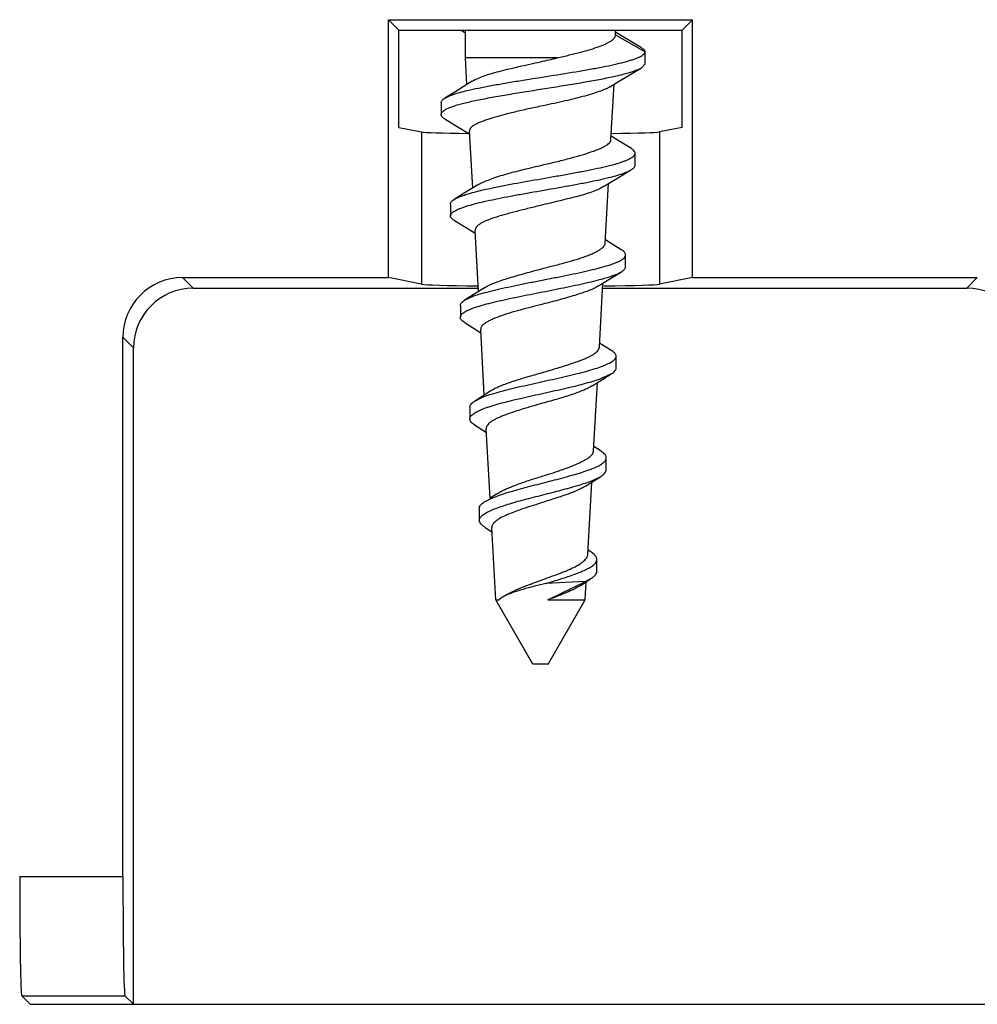
# Model space of a CAD drawing. Units: inches. Extents: x 0 to 34, y 0 to 22.
# Drawn here: x 8.5 to 8.8, y 5.1 to 5.4 of the extents above; entities that cross this region are included whole.
import ezdxf

# ---------------------------------------------------------------- set-up
doc = ezdxf.new("R2010")
doc.units = ezdxf.units.IN
doc.header["$LTSCALE"] = 1.87
doc.header["$MEASUREMENT"] = 0
doc.layers.add('ALL_ASM_MEM', color=7, linetype='CONTINUOUS')

msp = doc.modelspace()

# ---------------------------------------------------------------- linework, layer by layer
at = {"layer": 'ALL_ASM_MEM', "color": 7, "linetype": 'CONTINUOUS'}
for p, q in [((8.6061232373, 5.4450254302), (8.7065196699, 5.4450254302)), ((8.6095676729, 5.4415809946), (8.6061232373, 5.4450254302)), ((8.6061232373, 5.3599475102), (8.6061232373, 5.4450254302)), ((8.7065196699, 5.4450254302), (8.7030752343, 5.4415809946)), ((8.7065196699, 5.3599475102), (8.7065196699, 5.4450254302)), ((8.6095676729, 5.4415809946), (8.7030752343, 5.4415809946)), ((8.6095676729, 5.4095037122), (8.6095676729, 5.4415809946)), ((8.6301085365, 5.4415809946), (8.6311680798, 5.4409370492)), ((8.6311680798, 5.4409370492), (8.6315714536, 5.4406886615)), ((8.6315714536, 5.432427005), (8.6315714536, 5.441594595)), ((8.6810714536, 5.4400092951), (8.6810714536, 5.4415809946)), ((8.6819237257, 5.440392094), (8.6810714536, 5.4409163752)), ((8.7030752343, 5.4095037122), (8.7030752343, 5.4415809946)), ((8.6810714536, 5.4400092951), (8.6908212134, 5.4343802687)), ((8.6908214536, 5.43047388), (8.6908214536, 5.43438013)), ((8.6618636733, 5.432427005), (8.6315714536, 5.432427005)), ((8.6320630577, 5.4236261744), (8.6315714536, 5.432427005)), ((8.6896626204, 5.4291876731), (8.6908214536, 5.43047388)), ((8.6338054221, 5.4247100613), (8.6320630577, 5.4236261744)), ((8.6795665126, 5.4054851392), (8.6805854629, 5.4237266671)), ((8.6235297349, 5.4176586501), (8.6235297349, 5.4137524001)), ((8.6247396483, 5.4122913585), (8.6282952, 5.4101531307)), ((8.6095676729, 5.4095037122), (8.6171011899, 5.4080006829)), ((8.6282952, 5.4101531307), (8.6329745853, 5.4073077588)), ((8.6339691434, 5.3895029075), (8.632920033, 5.4082843685)), ((8.7030752343, 5.4095037122), (8.6955417173, 5.4080006829)), ((8.6830434031, 5.4045055451), (8.6796295275, 5.4066132494)), ((8.6862942964, 5.4025253307), (8.6830434031, 5.4045055451)), ((8.6875274104, 5.397108852), (8.6875274104, 5.401015102)), ((8.6771083145, 5.389946713), (8.6787554856, 5.3909659128)), ((8.6776556479, 5.3712763187), (8.6787554856, 5.3909659128)), ((8.6265857513, 5.3842340506), (8.6265857513, 5.3803278006)), ((8.6279309899, 5.3787489891), (8.6315805924, 5.3765402871)), ((8.6315805924, 5.3765402871), (8.6348040533, 5.3745561214)), ((8.6358742138, 5.3553978162), (8.6347505985, 5.3755130849)), ((8.6796262861, 5.3712098962), (8.6777190638, 5.3724116062)), ((8.682940762, 5.3691605743), (8.6796262861, 5.3712098962)), ((8.6843778172, 5.3635090528), (8.6843778172, 5.3674153028)), ((8.5382082193, 5.3599475102), (8.6061232373, 5.3599475102)), ((8.6171011899, 5.3577572735), (8.6061232373, 5.3599475102)), ((8.7065196699, 5.3599475102), (8.6955417173, 5.3577572735)), ((8.7065196699, 5.3599475102), (8.8004574899, 5.3599475102)), ((8.5417129764, 5.356442753), (8.6359440201, 5.356442753)), ((8.6757447569, 5.3370670256), (8.6769202164, 5.3581104221)), ((8.6769804363, 5.356442753), (8.7969527327, 5.356442753)), ((8.6312924302, 5.352536418), (8.6343336961, 5.3538883343)), ((8.6343336961, 5.3538883343), (8.6357241099, 5.3543477361)), ((8.629874479, 5.3507706234), (8.629874479, 5.3468643734)), ((8.6314322693, 5.3449761182), (8.6351120987, 5.3427058883)), ((8.518526178, 5.1624159064), (8.518526178, 5.3402654689)), ((8.6351120987, 5.3427058883), (8.6366367248, 5.3417471364)), ((8.6377834468, 5.3212182048), (8.6365760918, 5.3428326052)), ((8.5220309351, 5.1202222806), (8.5220309351, 5.3367607118)), ((8.6764258089, 5.3379075173), (8.6758134825, 5.3382973706)), ((8.6798158891, 5.3357928504), (8.6764258089, 5.3379075173)), ((8.681286185, 5.3301115984), (8.681286185, 5.3340178484)), ((8.6761880219, 5.3266291252), (8.6796877054, 5.3282103162)), ((8.6738309809, 5.3028060841), (8.6750906181, 5.3253564542)), ((8.6346619524, 5.3192336502), (8.6371443982, 5.3204548692)), ((8.6377834468, 5.3212182048), (8.6346634955, 5.3192343856)), ((8.6398811031, 5.3225778281), (8.6377834468, 5.3212182048)), ((8.633004022, 5.317180379), (8.633004022, 5.313274129)), ((8.6345780805, 5.3113295607), (8.6384713187, 5.3089037349)), ((8.6396868084, 5.2871437053), (8.6384045297, 5.3100994088)), ((8.6763713008, 5.3026372564), (8.6739098131, 5.3042173608)), ((8.6780156456, 5.2966252095), (8.6780156456, 5.3005314595)), ((8.6723941374, 5.291950044), (8.6762005656, 5.2943700154)), ((8.673465591, 5.293033022), (8.676200566, 5.2943700157)), ((8.6712215124, 5.2911879142), (8.6723941374, 5.291950044)), ((8.671740005, 5.2923898471), (8.673465591, 5.293033022)), ((8.6719203067, 5.2686006726), (8.6732551522, 5.292497442)), ((8.6417977703, 5.2885180521), (8.6396868084, 5.2871437053)), ((8.6378541594, 5.2859505058), (8.6395841738, 5.2868806323)), ((8.6395841738, 5.2868806323), (8.6405771342, 5.2873184185)), ((8.6361278421, 5.2838058757), (8.6361278421, 5.2798996257)), ((8.6380548305, 5.277547637), (8.6403038719, 5.2760968665)), ((8.6415565896, 5.2536703727), (8.6402332268, 5.2773615744)), ((8.6729549152, 5.2694446993), (8.6720029636, 5.27008042)), ((8.6740234304, 5.2686130961), (8.6729556648, 5.2694445493)), ((8.6748953986, 5.263051988), (8.6748953986, 5.266958238)), ((8.6711725133, 5.2596703902), (8.6580868213, 5.2590324169)), ((8.6587474539, 5.2536703727), (8.6711725133, 5.2596703902)), ((8.669384004, 5.2583164328), (8.6729801975, 5.2606555502)), ((8.6710863176, 5.2536703727), (8.6714198079, 5.2596406063)), ((8.6711725133, 5.2596703902), (8.6729804244, 5.2606538408)), ((8.6415565896, 5.2536703727), (8.6427224362, 5.2536703727)), ((8.6538214536, 5.232427005), (8.6415565896, 5.2536703727)), ((8.6435421128, 5.2543856932), (8.6427224362, 5.2536703727)), ((8.6587474539, 5.2536703727), (8.6710863176, 5.2536703727)), ((8.6588214536, 5.232427005), (8.6710863176, 5.2536703727)), ((8.6588191563, 5.232427005), (8.6538237509, 5.232427005)), ((8.4851382648, 5.1230518239), (8.487967808, 5.1202222806)), ((8.5220309351, 5.1202222806), (8.5192013919, 5.1230518239)), ((8.487967808, 5.1202222806), (8.8531718473, 5.1202222806))]:
    msp.add_line(p, q, dxfattribs=at)
at = {"layer": 'ALL_ASM_MEM', "color": 9, "linetype": 'CONTINUOUS'}
for p, q in [((8.6171011899, 5.4080006829), (8.6171011899, 5.3577572735)), ((8.6955417173, 5.4080006829), (8.6955417173, 5.3577572735)), ((8.5417129764, 5.356442753), (8.5382082193, 5.3599475102)), ((8.8004574899, 5.3599475102), (8.7969527327, 5.356442753)), ((8.5220309351, 5.3367607118), (8.518526178, 5.3402654689)), ((8.4844630509, 5.1624159064), (8.518526178, 5.1624159064)), ((8.4851382648, 5.1230518239), (8.5192013919, 5.1230518239))]:
    msp.add_line(p, q, dxfattribs=at)
at = {"layer": 'ALL_ASM_MEM', "color": 7, "linetype": 'CONTINUOUS'}
for points in [[(8.6896210207, 5.4357416752), (8.6863309485, 5.4377170016), (8.6819237257, 5.440392094)], [(8.6791699149, 5.4228628439), (8.6815504076, 5.4243155143), (8.6860897922, 5.4270536146), (8.689662623, 5.4291876091)], [(8.6320630577, 5.4236261744), (8.628049544, 5.4211546434), (8.6247912231, 5.4191737822)], [(8.6787554856, 5.3909659128), (8.6825750531, 5.3933129779), (8.6861742198, 5.3954939074)], [(8.6356679312, 5.3905569142), (8.6311791576, 5.3877718711), (8.6278650797, 5.3857510409)], [(8.6752578393, 5.3570813303), (8.6793713858, 5.3596278144), (8.6830239351, 5.3618513372)], [(8.6378052912, 5.3566196164), (8.6346020252, 5.3545928976), (8.6312924064, 5.3525366136)], [(8.6733244704, 5.3242400006), (8.675674322, 5.3257254372), (8.6796877053, 5.3282103162)]]:
    msp.add_lwpolyline(points, dxfattribs=at)
for centre, radius, start, end in [((8.4417331366, 6.3806923205), 0.9734806427, 282.7345303028, 283.0691755426), ((8.6513946466, 5.3242586685), 0.0660925889, 105.2311792052, 105.8699563643), ((8.6585052153, 5.4254776778), 0.0684300055, 285.6667450997, 286.4898379078), ((8.6610495849, 5.3684987361), 0.0445223156, 288.6760556171, 289.8780367964), ((8.6478332771, 5.2940639749), 0.0284733459, 111.1679722165, 112.0490043917), ((8.648932824, 5.2912440235), 0.0315000742, 110.8607512358, 111.1808172091), ((8.7145558965, 5.0208302786), 0.2448040342, 103.336551585, 103.7615606125)]:
    msp.add_arc(centre, radius, start, end, dxfattribs=at)
for centre, major_axis, ratio, start_param, end_param in [((8.6563214536, 5.4080605769), (0.0393700787, -0), 0.0174550649, -3.054326191, -2.2176169698), ((8.6563214536, 5.4080605769), (0.0393700787, 0), 0.0174550649, -0.9302989911, -0.0872664626), ((8.538214216, 5.3402594722), (0.0139236651, -0.0139236651), 0.9996954599, 2.3563467834, 3.9268385237), ((8.5417189731, 5.3367547151), (-0.0139236651, 0.0139236651), 0.9996954599, -0.7852458701, 0.7852458701), ((8.6563214536, 5.3578171676), (0.0393700787, -0), 0.0174550649, -3.054326191, -2.1179013593), ((8.6563214536, 5.3578171676), (0.0393700787, 0), 0.0174550649, -1.0124314243, -0.0872664626), ((8.796946736, 5.3367547151), (-0.0139236651, -0.0139236651), 0.9996954599, 2.3563467834, 3.9268385237), ((8.4851502582, 5.1624159064), (-0, 0.0393700787), 0.0174550649, -4.7123889804, -3.1590459461), ((8.5192133853, 5.1624159064), (-0, 0.0393700787), 0.0174550649, -4.7123889804, -3.1590459461)]:
    msp.add_ellipse(centre, major_axis=major_axis, ratio=ratio, start_param=start_param, end_param=end_param, dxfattribs=at)
for points, knots in [([(8.6618636733, 5.432427005), (8.6631819945, 5.4327441813), (8.6657359083, 5.4333585626), (8.6693988227, 5.4342770079), (8.6726979583, 5.4351824705), (8.6751646267, 5.4359700392), (8.6768769541, 5.4366216366), (8.6779581499, 5.4370920142), (8.6788875725, 5.4375663449), (8.679660301, 5.4380436208), (8.6802725993, 5.4385241351), (8.6807207784, 5.4390098712), (8.6810023924, 5.4395021986), (8.6810714536, 5.4398480224), (8.6810714536, 5.4400092951)], [0, 0, 0, 0, 0.1916403458, 0.3712535731, 0.5336953555, 0.6751155523, 0.7369896428, 0.7925662339, 0.8416813643, 0.8843464741, 0.9207449193, 0.9513679342, 0.9772066756, 1, 1, 1, 1]), ([(8.632156234, 5.4216733899), (8.6333792306, 5.4219643698), (8.6359959997, 5.4225295788), (8.640140397, 5.4233200816), (8.6446608965, 5.4241118782), (8.6511206118, 5.4251815306), (8.6593345603, 5.4264743697), (8.6674512532, 5.4277732393), (8.6736049486, 5.4288423812), (8.6777190882, 5.4296224636), (8.681372272, 5.430399221), (8.6840929658, 5.4310685314), (8.6859870355, 5.4316142271), (8.6871878947, 5.4320035651), (8.6882291408, 5.4323918971), (8.6891046214, 5.4327791202), (8.6898081469, 5.43316556), (8.6902736521, 5.4335052565), (8.6905441557, 5.4337833028), (8.6907267045, 5.4340316774), (8.6908084679, 5.4342432589), (8.6908214536, 5.43438013)], [0, 0, 0, 0, 0.062319204, 0.1326830538, 0.2091430168, 0.2898166414, 0.4572642717, 0.6213408516, 0.6972913557, 0.7668806397, 0.8289090901, 0.8824210106, 0.9057269254, 0.9266089021, 0.944985749, 0.9607961801, 0.9740195111, 0.9847240151, 0.9892080058, 0.9931845051, 1, 1, 1, 1]), ([(8.6896210631, 5.4357415173), (8.6898016621, 5.4356335691), (8.6901204366, 5.4354239146), (8.6905081797, 5.4350802052), (8.6907560596, 5.4347388455), (8.6908214536, 5.4344915804), (8.6908214536, 5.43438013)], [0, 0, 0, 0, 0.3354708392, 0.6067362497, 0.8222999982, 1, 1, 1, 1]), ([(8.633805549, 5.4247112606), (8.6343074566, 5.4250250888), (8.6354904907, 5.4256298327), (8.6375209351, 5.4264461419), (8.6399686998, 5.4272467201), (8.6427815535, 5.4280217473), (8.6458948138, 5.4287914631), (8.6504401339, 5.429843009), (8.6539444356, 5.4306199691), (8.6563214536, 5.4311574786)], [0, 0, 0, 0, 0.0755904563, 0.1691283361, 0.2792925287, 0.4042487839, 0.5416425364, 0.6887948586, 1, 1, 1, 1]), ([(8.6235297349, 5.4137524001), (8.6235297349, 5.4138335734), (8.6235532663, 5.4140021703), (8.623655636, 5.4142485729), (8.6238221313, 5.4144920422), (8.6241491059, 5.4148362915), (8.6247319304, 5.415255679), (8.6256284882, 5.4157299636), (8.6267652726, 5.4162057657), (8.6281395993, 5.4166829282), (8.6297492309, 5.4171612245), (8.6315904622, 5.4176404893), (8.6336537514, 5.4181182256), (8.6367854039, 5.418779114), (8.6410919051, 5.419589746), (8.6466183269, 5.4205372424), (8.6544920492, 5.4218128273), (8.6624446646, 5.4230557599), (8.670198748, 5.4243335467), (8.67549263, 5.4252784193), (8.6801785023, 5.4262206078), (8.6836359005, 5.4270356206), (8.6859967475, 5.4277068114), (8.6874435971, 5.4281821945), (8.6886501875, 5.4286563829), (8.6893578775, 5.4290061591), (8.689662623, 5.4291876091)], [0, 0, 0, 0, 0.0035506446, 0.0073431848, 0.0115737706, 0.0163811131, 0.0280462024, 0.0427629966, 0.0606918897, 0.081891792, 0.1063734913, 0.1341226471, 0.1651015521, 0.1990041666, 0.2741170463, 0.3567638043, 0.4442617098, 0.6230137556, 0.7088449843, 0.7880084799, 0.8582214731, 0.9178999039, 0.9433197913, 0.9655626347, 0.9844859874, 1, 1, 1, 1]), ([(8.6247912478, 5.4191737244), (8.6251873354, 5.4194134773), (8.6261366918, 5.4198716301), (8.6277908177, 5.4204844096), (8.6298388406, 5.4210996486), (8.6313418574, 5.4214796303), (8.632156234, 5.4216733899)], [0, 0, 0, 0, 0.1780611615, 0.4039021497, 0.6780617805, 1, 1, 1, 1]), ([(8.6791699435, 5.4228629255), (8.6789419845, 5.4227228827), (8.6784386453, 5.4224463113), (8.6772608708, 5.4218955565), (8.6754826493, 5.4212189434), (8.6730182212, 5.4204257347), (8.6690371277, 5.4192911177), (8.6634293311, 5.4179510131), (8.6587602083, 5.4169786292), (8.6563214536, 5.4164612374)], [0, 0, 0, 0, 0.0337310257, 0.0723194643, 0.1638565504, 0.2733426937, 0.3986810753, 0.6856812785, 1, 1, 1, 1]), ([(8.6235293049, 5.4176585479), (8.6235292461, 5.4177878562), (8.6235940228, 5.4180681991), (8.6238553733, 5.418455474), (8.6242646299, 5.4188327449), (8.6246013178, 5.4190587593), (8.6247912478, 5.4191737244)], [0, 0, 0, 0, 0.1893449296, 0.4079990453, 0.6749067565, 1, 1, 1, 1]), ([(8.6563214536, 5.4164612374), (8.6547838691, 5.4161350325), (8.6517681124, 5.415487665), (8.6474010674, 5.4144788432), (8.643386686, 5.4134488733), (8.6403390373, 5.4125632176), (8.6381892005, 5.4118622392), (8.6368225206, 5.4113679408), (8.6356439222, 5.41087692), (8.6346646352, 5.4103847672), (8.6338912517, 5.4098884869), (8.6333276973, 5.4093821881), (8.6330278266, 5.4089204194), (8.63292486, 5.4085519765), (8.632915138, 5.4083722747), (8.6329200211, 5.4082844803)], [0, 0, 0, 0, 0.185685456, 0.3643765535, 0.5294510169, 0.6752275471, 0.7392100708, 0.7965552281, 0.8468745726, 0.8899584965, 0.9258861424, 0.9551209972, 0.9789404023, 0.9896123747, 1, 1, 1, 1]), ([(8.6247396483, 5.4122913585), (8.6245551656, 5.412401918), (8.6242295499, 5.4126193102), (8.6238363455, 5.4129842499), (8.6235893239, 5.4133589778), (8.6235297349, 5.4136281218), (8.6235297349, 5.4137524001)], [0, 0, 0, 0, 0.3270604599, 0.5934374218, 0.8110124042, 1, 1, 1, 1]), ([(8.6563214536, 5.3969419965), (8.6578206518, 5.3972906213), (8.6607681043, 5.3979785938), (8.66504551, 5.3990406297), (8.6689941219, 5.4001221773), (8.672001517, 5.4010516388), (8.6741321795, 5.401786608), (8.6754953268, 5.4023050651), (8.6766783179, 5.4028182252), (8.6776703874, 5.4033304501), (8.6784651552, 5.4038439097), (8.679057886, 5.4043657145), (8.6794455408, 5.4049059254), (8.6795561126, 5.4053002939), (8.6795664819, 5.4054847331)], [0, 0, 0, 0, 0.1825284555, 0.3589207335, 0.5226116095, 0.6679692697, 0.7321045368, 0.7898637711, 0.8408778167, 0.8849437917, 0.9221300575, 0.9528279823, 0.9780934346, 1, 1, 1, 1]), ([(8.6875275997, 5.401015324), (8.6875276307, 5.4010786256), (8.6875145109, 5.4012080497), (8.6874075929, 5.4015548303), (8.6871214985, 5.4019143902), (8.6867018247, 5.402262729), (8.6864380611, 5.4024368587), (8.6862933313, 5.4025245561)], [0, 0, 0, 0, 0.0936844441, 0.1910258305, 0.5338619351, 0.7495506134, 1, 1, 1, 1]), ([(8.6340311795, 5.3880296675), (8.6351213412, 5.3883267227), (8.6374613159, 5.3889075956), (8.6426611667, 5.3900403212), (8.6498662912, 5.3913860446), (8.6573616307, 5.3926865109), (8.663475506, 5.3937618365), (8.6679061661, 5.3945641574), (8.6720918612, 5.3953635812), (8.6759279012, 5.3961582637), (8.6793117344, 5.3969496631), (8.6818000929, 5.3976340948), (8.683495858, 5.3981959233), (8.6845451017, 5.3985938396), (8.6854391464, 5.3989904888), (8.6861774712, 5.3993859476), (8.686760204, 5.3997809266), (8.6871877153, 5.4001784742), (8.6874599394, 5.4005857435), (8.6875275333, 5.4008796785), (8.6875275997, 5.401015324)], [0, 0, 0, 0, 0.0609044759, 0.1299235154, 0.2868341877, 0.4559326006, 0.5399849822, 0.6214416737, 0.6986365896, 0.7696765008, 0.8325857829, 0.8859344652, 0.9087094984, 0.9288548359, 0.9463984535, 0.9613953394, 0.9739462662, 0.9842475673, 0.9926884211, 1, 1, 1, 1]), ([(8.6356681183, 5.3905574018), (8.6361377136, 5.390853136), (8.6372403229, 5.3914228379), (8.6391236424, 5.3922027975), (8.6413739671, 5.3930020398), (8.6439441184, 5.3938156004), (8.6467858851, 5.3946216103), (8.6509343362, 5.3956943592), (8.6541440696, 5.3964356659), (8.6563214536, 5.3969419965)], [0, 0, 0, 0, 0.0767923889, 0.1712180878, 0.2819777206, 0.4071164919, 0.544203593, 0.6906651535, 1, 1, 1, 1]), ([(8.6787560732, 5.3929243118), (8.6795692341, 5.3931243039), (8.6810737168, 5.3935177491), (8.6831300032, 5.3941505189), (8.6848032263, 5.3947800299), (8.6857684293, 5.3952491077), (8.6861742198, 5.3954939074)], [0, 0, 0, 0, 0.319101187, 0.5924623168, 0.8194086942, 1, 1, 1, 1]), ([(8.6861742198, 5.3954939074), (8.686377773, 5.3956167042), (8.6867385777, 5.3958579118), (8.6871774183, 5.3962600948), (8.687457713, 5.3966725443), (8.6875274104, 5.3969712573), (8.6875274104, 5.397108852)], [0, 0, 0, 0, 0.3257968038, 0.5930353886, 0.8114292994, 1, 1, 1, 1]), ([(8.6265857513, 5.3803278006), (8.6265857513, 5.3804622921), (8.6266589142, 5.38075624), (8.626947691, 5.381156654), (8.6273932743, 5.3815473396), (8.6279940609, 5.3819357911), (8.6287460658, 5.3823246542), (8.6296448518, 5.3827142416), (8.6306847956, 5.3831046015), (8.6323286941, 5.3836511689), (8.6346969283, 5.3843208395), (8.6378843198, 5.3850963939), (8.6414851926, 5.3858746109), (8.6454396303, 5.3866521614), (8.6496642664, 5.387427136), (8.6555494152, 5.3884706677), (8.6614673668, 5.3894953368), (8.6672855901, 5.3905436641), (8.6713950319, 5.3913210536), (8.675199126, 5.3920964262), (8.6776162244, 5.3926439726), (8.6787560732, 5.3929243118)], [0, 0, 0, 0, 0.0074381036, 0.0161661437, 0.026930647, 0.0400528545, 0.0556414794, 0.0737044565, 0.0941991571, 0.1170556112, 0.1694970613, 0.2302505974, 0.2984576561, 0.373224562, 0.4531316564, 0.535998191, 0.7037818808, 0.7852947132, 0.8629570848, 0.9350815905, 1, 1, 1, 1]), ([(8.6771080949, 5.3899455339), (8.6766321608, 5.3896492832), (8.6755199413, 5.3890762516), (8.6736201475, 5.3882996166), (8.671345978, 5.3875349528), (8.6687446569, 5.3867908519), (8.6658756807, 5.3860472798), (8.6617054304, 5.3850266037), (8.6584952405, 5.384266122), (8.6563214536, 5.3837383751)], [0, 0, 0, 0, 0.0773058846, 0.1720363278, 0.2828591091, 0.4079664861, 0.5450743718, 0.691533087, 1, 1, 1, 1]), ([(8.626591049, 5.3842340736), (8.6265917391, 5.3843636626), (8.6266574421, 5.3846445601), (8.6269214132, 5.3850327526), (8.6273348445, 5.3854092481), (8.6276734341, 5.3856358041), (8.6278640023, 5.3857512551)], [0, 0, 0, 0, 0.1889716228, 0.4075379384, 0.6750917722, 1, 1, 1, 1]), ([(8.6278640023, 5.3857512551), (8.6281846506, 5.3859455119), (8.6289238536, 5.3863208574), (8.6301776002, 5.3868327625), (8.6316689844, 5.3873458003), (8.6327462981, 5.3876686161), (8.6333213055, 5.3878321271)], [0, 0, 0, 0, 0.1921210011, 0.4237839973, 0.6936510777, 1, 1, 1, 1]), ([(8.6563214536, 5.3837383751), (8.654906115, 5.3833947625), (8.6521303294, 5.3827121361), (8.648101516, 5.3817002185), (8.6443872736, 5.3807196841), (8.6415629713, 5.3798885087), (8.639581012, 5.3791931453), (8.6383230093, 5.378688101), (8.6372399503, 5.3781768814), (8.6363413524, 5.3776593057), (8.6356326209, 5.3771375712), (8.6351185972, 5.3766091925), (8.6348037003, 5.3760692031), (8.6347407692, 5.3756875456), (8.634750634, 5.3755126732)], [0, 0, 0, 0, 0.1842321556, 0.3615816456, 0.5254363638, 0.6701628149, 0.7338170719, 0.7910571974, 0.8415654757, 0.8851913128, 0.9220411833, 0.9525596526, 0.9778445487, 1, 1, 1, 1]), ([(8.6279309899, 5.3787489891), (8.627730912, 5.3788694678), (8.6273750758, 5.3791058384), (8.6269395864, 5.3794979797), (8.626657671, 5.3798996866), (8.6265857513, 5.3801930539), (8.6265857513, 5.3803278006)], [0, 0, 0, 0, 0.3253353415, 0.5934506643, 0.8122988561, 1, 1, 1, 1]), ([(8.6563214536, 5.362749431), (8.6576922708, 5.3631129745), (8.6603935756, 5.363809738), (8.6643236888, 5.3648376842), (8.6679570233, 5.365866135), (8.6707214603, 5.3667684538), (8.6726708196, 5.3675191034), (8.6739184416, 5.3680639174), (8.6750010257, 5.3686066226), (8.6759102604, 5.3691418867), (8.6766401663, 5.3696680252), (8.6771857677, 5.3701900301), (8.6775431682, 5.3707184673), (8.6776453335, 5.3710980216), (8.677655206, 5.3712753388)], [0, 0, 0, 0, 0.1809967409, 0.3560341702, 0.5184371653, 0.6628721417, 0.7269499063, 0.7849632554, 0.8365506879, 0.881413165, 0.9194866748, 0.9511495144, 0.9773350443, 1, 1, 1, 1]), ([(8.6843787267, 5.3674153179), (8.6843787465, 5.3675642986), (8.6843042963, 5.3678867978), (8.6840058692, 5.3683326064), (8.6835397466, 5.3687670653), (8.6831565452, 5.3690278454), (8.6829406585, 5.3691604604)], [0, 0, 0, 0, 0.1903249681, 0.4096061203, 0.6763225773, 1, 1, 1, 1]), ([(8.6357241099, 5.3543477361), (8.6366899552, 5.3546489602), (8.6387693975, 5.3552321168), (8.6420860369, 5.3560484055), (8.645740539, 5.3568656868), (8.6496522896, 5.3576836856), (8.6537372825, 5.3584995713), (8.6578999853, 5.3593116513), (8.6620369596, 5.3601224538), (8.6660462814, 5.360930548), (8.6698383553, 5.3617362136), (8.6733355804, 5.3625376981), (8.6764676385, 5.3633347209), (8.678811221, 5.3640204113), (8.6804430271, 5.3645803028), (8.6814712285, 5.3649797556), (8.6823507867, 5.3653782505), (8.6830755604, 5.3657767111), (8.6836444032, 5.3661748325), (8.6840586993, 5.3665755247), (8.6843174118, 5.3669867803), (8.6843787087, 5.3672795679), (8.6843787267, 5.3674153179)], [0, 0, 0, 0, 0.0595539388, 0.1270763421, 0.2010412308, 0.2799718848, 0.3623126052, 0.4462457817, 0.5296227642, 0.6104625231, 0.6869922873, 0.757814681, 0.8216433371, 0.8772138362, 0.9014866856, 0.9231746086, 0.9421215264, 0.958287225, 0.9717942923, 0.9828824291, 0.9920092637, 1, 1, 1, 1]), ([(8.6378054753, 5.3566187702), (8.6382533573, 5.3569047623), (8.639286156, 5.3574518814), (8.6410329089, 5.3581909227), (8.6430842755, 5.3589299775), (8.6462954034, 5.359964308), (8.6507371378, 5.3612420882), (8.6544092585, 5.362242313), (8.6563214536, 5.362749431)], [0, 0, 0, 0, 0.0815418665, 0.1788193627, 0.2909043942, 0.4159946877, 0.6964378101, 1, 1, 1, 1]), ([(8.6830239352, 5.3618513373), (8.6831326148, 5.3619171918), (8.6833364627, 5.3620483346), (8.6836527492, 5.362283816), (8.6839470869, 5.3625524979), (8.6841928449, 5.3628659553), (8.684343352, 5.3631845628), (8.6843778172, 5.3634042778), (8.6843778172, 5.3635090528)], [0, 0, 0, 0, 0.171070167, 0.3260369591, 0.5304858206, 0.7057679752, 0.8589504867, 1, 1, 1, 1]), ([(8.629874479, 5.3468643734), (8.629874479, 5.3469990187), (8.629928692, 5.3472859704), (8.630160126, 5.3476944051), (8.6305334283, 5.3480938264), (8.6310488617, 5.3484894122), (8.6317093395, 5.3488841306), (8.6325166219, 5.3492777712), (8.633467185, 5.3496709873), (8.6349894074, 5.3502233063), (8.6371949221, 5.350897618), (8.6401603273, 5.3516787578), (8.6434874891, 5.3524627809), (8.6471037815, 5.3532489803), (8.6509366379, 5.354036268), (8.6549126469, 5.3548247733), (8.6589462501, 5.3556089617), (8.6629425849, 5.3563953109), (8.6668085074, 5.357182976), (8.6704645436, 5.3579692584), (8.6738377741, 5.358753714), (8.675976479, 5.35930719), (8.6769841667, 5.35958994)], [0, 0, 0, 0, 0.0081721072, 0.0173062725, 0.0281386364, 0.0411446388, 0.0566217366, 0.074764307, 0.0956091937, 0.1190288251, 0.1730240415, 0.2355098113, 0.3051284627, 0.3804740974, 0.4601163473, 0.5426117152, 0.6264910327, 0.7095138998, 0.7898137115, 0.8659458112, 0.9364777925, 1, 1, 1, 1]), ([(8.6779287495, 5.3598621921), (8.6784598095, 5.3600196203), (8.6794586653, 5.3603303892), (8.6808464841, 5.360821259), (8.6820226031, 5.3613104414), (8.6827197605, 5.3616670222), (8.6830239352, 5.3618513373)], [0, 0, 0, 0, 0.3031522937, 0.5724224476, 0.8053463038, 1, 1, 1, 1]), ([(8.6752578733, 5.3570811112), (8.6748122762, 5.3568000707), (8.6737744752, 5.3562648381), (8.6720107157, 5.3555417537), (8.6699234, 5.3548072981), (8.6666320973, 5.353766251), (8.6620691231, 5.3524735166), (8.6582900086, 5.3514757142), (8.6563214536, 5.3509734515)], [0, 0, 0, 0, 0.0792527601, 0.1751041461, 0.2866680771, 0.4120158516, 0.6943717169, 1, 1, 1, 1]), ([(8.6298746601, 5.3507706357), (8.6298746249, 5.350920788), (8.6299431828, 5.351244528), (8.630230761, 5.3516983807), (8.6306917794, 5.3521402364), (8.6310751684, 5.3524030672), (8.6312924302, 5.352536418)], [0, 0, 0, 0, 0.1913250427, 0.4097346144, 0.675177044, 1, 1, 1, 1]), ([(8.6563214536, 5.3509734515), (8.65502295, 5.3506421476), (8.6524718416, 5.3500001833), (8.648773467, 5.3490285491), (8.6453737973, 5.3480396215), (8.6427998375, 5.3471670867), (8.6409945435, 5.346444979), (8.6398466669, 5.3459248283), (8.638857504, 5.3454082127), (8.6380346612, 5.3448989451), (8.6373837546, 5.3443963965), (8.6369093957, 5.3438928798), (8.6366197974, 5.3433734872), (8.6365666948, 5.3430070915), (8.6365761993, 5.3428369558)], [0, 0, 0, 0, 0.1830762783, 0.3593839466, 0.5223626568, 0.6666977789, 0.7304426533, 0.7879206968, 0.8387908625, 0.8827967465, 0.9199639967, 0.950847358, 0.9767208981, 1, 1, 1, 1]), ([(8.6314322693, 5.3449761182), (8.6311976819, 5.3451198019), (8.6307817469, 5.3454022236), (8.6302764539, 5.3458727907), (8.6299542462, 5.3463552654), (8.629874479, 5.3467036029), (8.629874479, 5.3468643734)], [0, 0, 0, 0, 0.3245896496, 0.5914389086, 0.8103027021, 1, 1, 1, 1]), ([(8.6563214536, 5.3284690507), (8.6575692002, 5.3288309425), (8.6600218202, 5.3295544148), (8.66358766, 5.3306356372), (8.6668916231, 5.3316883689), (8.6694132261, 5.3325737164), (8.6711939075, 5.3332949164), (8.6723346441, 5.3338155495), (8.6733251129, 5.3343390155), (8.6741567667, 5.334868484), (8.6748224314, 5.3354056114), (8.675318998, 5.3359489149), (8.6756418315, 5.3365004877), (8.675734478, 5.3368886102), (8.675744756, 5.3370723)], [0, 0, 0, 0, 0.1788469472, 0.3520143719, 0.512939891, 0.656201604, 0.7197695198, 0.7773565821, 0.8287502452, 0.8738757797, 0.9128735991, 0.9461795545, 0.9746732197, 1, 1, 1, 1]), ([(8.6377157116, 5.3206792247), (8.6385350912, 5.3209914942), (8.6403323702, 5.3215977916), (8.6432463585, 5.3224323252), (8.6465134724, 5.3232637344), (8.6512956002, 5.3243934961), (8.6562446112, 5.3254841872), (8.661231293, 5.3265860303), (8.6648742881, 5.3274098996), (8.6683156678, 5.3282310179), (8.6714657539, 5.329048366), (8.6742533277, 5.3298620111), (8.676316084, 5.330563872), (8.67774125, 5.331134044), (8.6786425896, 5.3315411616), (8.6794213757, 5.3319473765), (8.6800734471, 5.3323530226), (8.6805950259, 5.3327585459), (8.6809816611, 5.3331667118), (8.6812278968, 5.3335836241), (8.6812855469, 5.3338797411), (8.6812840986, 5.3340177447)], [0, 0, 0, 0, 0.0569813056, 0.1231687665, 0.1969391534, 0.2760326042, 0.4424719621, 0.5262483813, 0.6078991032, 0.6851795107, 0.7561488372, 0.8193559019, 0.8738505241, 0.8976533025, 0.919080113, 0.9380939898, 0.9546919059, 0.9689211644, 0.9809173866, 0.9910316414, 1, 1, 1, 1]), ([(8.6812840986, 5.3340177447), (8.6812825049, 5.3341696035), (8.6812047768, 5.3344975231), (8.6808999814, 5.3349513302), (8.6804249424, 5.3353925147), (8.6800355857, 5.3356578949), (8.6798167993, 5.3357931115)], [0, 0, 0, 0, 0.190618388, 0.4102013799, 0.6771735734, 1, 1, 1, 1]), ([(8.6796877054, 5.3282103162), (8.6799248938, 5.3283556884), (8.6803473314, 5.3286410045), (8.6808646745, 5.3291132284), (8.6812003473, 5.3295967496), (8.681286185, 5.329949385), (8.681286185, 5.3301115984)], [0, 0, 0, 0, 0.3237644302, 0.5916763804, 0.8112141812, 1, 1, 1, 1]), ([(8.6398808125, 5.3225790685), (8.6403003206, 5.3228552044), (8.6412454202, 5.3233973322), (8.642829099, 5.3241428634), (8.6446655328, 5.3248760853), (8.646720299, 5.3255995151), (8.648957109, 5.3263141578), (8.652175007, 5.327279349), (8.6546493974, 5.3279840937), (8.6563214536, 5.3284690507)], [0, 0, 0, 0, 0.0860256304, 0.1862625701, 0.2996203785, 0.4245729004, 0.5593243779, 0.7017968437, 1, 1, 1, 1]), ([(8.633004022, 5.313274129), (8.633004022, 5.3134118558), (8.6330546721, 5.3137024308), (8.6332684404, 5.3141195245), (8.6336098827, 5.314529093), (8.6340751372, 5.314935134), (8.6346625156, 5.3153402501), (8.6356681318, 5.3159148506), (8.6372338141, 5.3166145764), (8.6394657435, 5.3174166386), (8.6421215137, 5.3182150521), (8.6451410309, 5.3190155894), (8.6484460134, 5.3198199588), (8.6519526891, 5.3206256533), (8.6555789364, 5.3214322061), (8.6592425264, 5.3222389865), (8.6628612059, 5.3230454567), (8.6663503016, 5.323850624), (8.6696197623, 5.324651138), (8.6725868849, 5.3254565255), (8.6744428262, 5.3260286972), (8.6753063924, 5.3263207794)], [0, 0, 0, 0, 0.0091959661, 0.0192977171, 0.0309638558, 0.0445941043, 0.0604110356, 0.0785319274, 0.121859552, 0.1746873082, 0.236816349, 0.3069592031, 0.3832471124, 0.463919585, 0.5471960245, 0.6312862921, 0.7143975693, 0.7947402776, 0.8703721417, 0.9391311909, 1, 1, 1, 1]), ([(8.6733245307, 5.3242391787), (8.6729036131, 5.3239702182), (8.6719441429, 5.3234426634), (8.6703310918, 5.3227068417), (8.6684450638, 5.3219616567), (8.6663213892, 5.3212148148), (8.6639993102, 5.3204751229), (8.6606488743, 5.3194853103), (8.6580658072, 5.3187836413), (8.6563214536, 5.3182965731)], [0, 0, 0, 0, 0.0829743535, 0.1815189166, 0.2943835696, 0.419707658, 0.5553990893, 0.6991597116, 1, 1, 1, 1]), ([(8.6330096155, 5.3171838241), (8.6330099649, 5.3173591321), (8.6330952301, 5.3177369491), (8.6334379756, 5.3182610299), (8.6339736894, 5.3187709077), (8.6344140984, 5.3190776967), (8.6346619524, 5.3192336502)], [0, 0, 0, 0, 0.1924593964, 0.4124843558, 0.6785146317, 1, 1, 1, 1]), ([(8.6563214536, 5.3182965731), (8.6551404554, 5.3179668081), (8.6528242787, 5.3173093587), (8.6494724803, 5.3162959157), (8.6463906438, 5.315276948), (8.6440522953, 5.3144093765), (8.6424081748, 5.3137106029), (8.6413606232, 5.3132135225), (8.6404573509, 5.3127175572), (8.639707363, 5.3122171375), (8.6391178756, 5.3117079168), (8.638692075, 5.3111874935), (8.6384385023, 5.3106496883), (8.6383949366, 5.3102768122), (8.6384047355, 5.3101006765)], [0, 0, 0, 0, 0.1810015634, 0.3554007127, 0.5168528387, 0.6600970163, 0.7234011909, 0.7805084149, 0.8311904415, 0.8753916465, 0.9133630865, 0.9457883254, 0.9739595417, 1, 1, 1, 1]), ([(8.6345780798, 5.3113295611), (8.6343380014, 5.3114776224), (8.6339127385, 5.3117668546), (8.6334001371, 5.3122525556), (8.6330801144, 5.3127521524), (8.633004022, 5.313108916), (8.633004022, 5.313274129)], [0, 0, 0, 0, 0.3253156213, 0.5913473957, 0.8094529015, 1, 1, 1, 1]), ([(8.6563214536, 5.2942705864), (8.6574470335, 5.2946224639), (8.6596642645, 5.2953111418), (8.6628825043, 5.2963642247), (8.6658550006, 5.2974345072), (8.6681158284, 5.2983579496), (8.6697143905, 5.2991012001), (8.6707426433, 5.2996296235), (8.6716370158, 5.3001518611), (8.6723894878, 5.3006701465), (8.6729936719, 5.3011881166), (8.6734455908, 5.3017107469), (8.6737383608, 5.3022458608), (8.6738204588, 5.3026212098), (8.6738303975, 5.302801008)], [0, 0, 0, 0, 0.1769394699, 0.3483461339, 0.5080054069, 0.6508724154, 0.7145694541, 0.7724574986, 0.8242688969, 0.8698608536, 0.9093690842, 0.9433746494, 0.9729823035, 1, 1, 1, 1]), ([(8.6780155133, 5.3005314408), (8.6780158643, 5.3007102353), (8.6779373524, 5.3010945937), (8.6776046668, 5.3016358016), (8.6770696404, 5.3021631179), (8.676623568, 5.3024771785), (8.6763710356, 5.3026365392)], [0, 0, 0, 0, 0.1932266709, 0.4124632169, 0.6772861288, 1, 1, 1, 1]), ([(8.6405771342, 5.2873184185), (8.6413048095, 5.2876228732), (8.6428813669, 5.2882175089), (8.6454190471, 5.2890500964), (8.6482394384, 5.2898819872), (8.6523640655, 5.2910079269), (8.6566336299, 5.292088626), (8.6609258077, 5.2931804717), (8.6640502568, 5.2939964109), (8.6670112149, 5.2948095732), (8.6697378478, 5.295617293), (8.6721565053, 5.2964198357), (8.674199525, 5.2972215314), (8.6756307122, 5.2979196161), (8.6765408414, 5.2984921318), (8.6770682905, 5.2988947498), (8.6774830557, 5.2992976632), (8.6777849899, 5.2997030899), (8.6779716252, 5.3001137423), (8.678015248, 5.3003962824), (8.6780155133, 5.3005314408)], [0, 0, 0, 0, 0.0586563415, 0.1252180792, 0.1985708494, 0.2772928322, 0.4431415182, 0.5260625049, 0.6066324284, 0.6832690243, 0.7543855941, 0.8180822599, 0.8726991267, 0.9175121945, 0.9362148662, 0.9525729766, 0.9667685066, 0.9790831749, 0.989949388, 1, 1, 1, 1]), ([(8.676200566, 5.2943700157), (8.6764743478, 5.2945418338), (8.6769600195, 5.294879906), (8.6775489156, 5.2954424962), (8.6779235091, 5.2960190739), (8.6780156455, 5.296433396), (8.6780156456, 5.2966252091)], [0, 0, 0, 0, 0.3226580439, 0.5889040662, 0.8085265765, 1, 1, 1, 1]), ([(8.6361278421, 5.2798996263), (8.6361278422, 5.2800311361), (8.6361696903, 5.2803067239), (8.6363560882, 5.2807062555), (8.6366576809, 5.2810983085), (8.6370674355, 5.2814871732), (8.637581532, 5.2818750631), (8.6384478297, 5.2824212199), (8.6397755898, 5.2830876699), (8.6416363355, 5.2838547513), (8.6438074285, 5.2846246607), (8.6462519072, 5.2853967049), (8.6489322815, 5.2861705656), (8.651799515, 5.2869402428), (8.6558065865, 5.287974383), (8.6607999802, 5.289233113), (8.6656664706, 5.2905145919), (8.6692795377, 5.2915729526), (8.6709503316, 5.2921139372), (8.671740005, 5.2923898471)], [0, 0, 0, 0, 0.0102852334, 0.0214336672, 0.0341276784, 0.0487513098, 0.0654912905, 0.0844172063, 0.1287763704, 0.1814542753, 0.2417599816, 0.3088753038, 0.3819178923, 0.4599330152, 0.5410498363, 0.7055718098, 0.8626868023, 0.9345793233, 1, 1, 1, 1]), ([(8.6417978805, 5.2885186514), (8.6421830458, 5.288775231), (8.6430438093, 5.2892789205), (8.6444701878, 5.2899893154), (8.646101926, 5.2907101046), (8.6485968934, 5.2917085918), (8.652018588, 5.2929156999), (8.6548542378, 5.2938119072), (8.6563214536, 5.2942705864)], [0, 0, 0, 0, 0.0886609087, 0.1907511801, 0.3051679526, 0.4302969427, 0.7055042065, 1, 1, 1, 1]), ([(8.6712211832, 5.2911908339), (8.6708261958, 5.2909337533), (8.6699442625, 5.2904303241), (8.668476986, 5.2897367778), (8.666793151, 5.2890520226), (8.6642172321, 5.2881102396), (8.6607010803, 5.2869577482), (8.6578114727, 5.286035774), (8.6563214536, 5.2855552788)], [0, 0, 0, 0, 0.0885594606, 0.1904870345, 0.3047924242, 0.4300117194, 0.7058086752, 1, 1, 1, 1]), ([(8.6361259109, 5.2838042206), (8.6361259498, 5.2838945243), (8.636145086, 5.2840793401), (8.636265102, 5.2844583603), (8.636578863, 5.2849328182), (8.6371398625, 5.2854640868), (8.6375979045, 5.2857867774), (8.6378541594, 5.2859505058)], [0, 0, 0, 0, 0.0946760198, 0.1932024264, 0.4143188119, 0.6811814308, 1, 1, 1, 1]), ([(8.6563214536, 5.2855552788), (8.6552626242, 5.2852138318), (8.6531833896, 5.2845424896), (8.6501647212, 5.2835475986), (8.6473819331, 5.2825697138), (8.644945642, 5.2815903494), (8.6431958163, 5.2807186222), (8.6420594743, 5.2799902147), (8.6413910043, 5.2794708368), (8.6408653569, 5.2789493326), (8.6404867383, 5.2784247123), (8.6402622519, 5.2778934863), (8.6402241559, 5.2775302329), (8.6402336855, 5.2773581782)], [0, 0, 0, 0, 0.1787102691, 0.3509744766, 0.5105626524, 0.6524285351, 0.772612466, 0.8238443923, 0.8690268579, 0.9083513706, 0.942409969, 0.9723195947, 1, 1, 1, 1]), ([(8.6380548309, 5.2775476368), (8.6377697639, 5.2777280394), (8.637260935, 5.2780823754), (8.6366374299, 5.2786666588), (8.6362317526, 5.2792645096), (8.636127842, 5.279699116), (8.6361278421, 5.2798996263)], [0, 0, 0, 0, 0.3210259075, 0.5884827669, 0.809195014, 1, 1, 1, 1]), ([(8.6563214536, 5.260048253), (8.6573177165, 5.2604146744), (8.6592847518, 5.2611253628), (8.6621514047, 5.2621717904), (8.6648101926, 5.2632045723), (8.6671518243, 5.2642469932), (8.6688462213, 5.2651625405), (8.669961905, 5.2659177004), (8.6706312401, 5.2664551267), (8.6711695917, 5.2669895334), (8.6715723595, 5.2675221904), (8.6718342643, 5.2680561283), (8.671910452, 5.2684243712), (8.6719203303, 5.2686010588)], [0, 0, 0, 0, 0.1739899808, 0.3428069779, 0.5002002306, 0.6414019118, 0.762753523, 0.8152196763, 0.8620335684, 0.9032544788, 0.9392578891, 0.9709942729, 1, 1, 1, 1]), ([(8.6748910748, 5.2669605461), (8.6748914325, 5.2671000555), (8.6748515675, 5.2673892873), (8.6746775631, 5.2678111328), (8.6743968023, 5.2682266566), (8.6741572565, 5.268484161), (8.6740234304, 5.2686130961)], [0, 0, 0, 0, 0.2185279823, 0.4509760527, 0.7089126171, 1, 1, 1, 1]), ([(8.6580868213, 5.2590324169), (8.6597510033, 5.2595314371), (8.662193394, 5.2602669505), (8.6653394995, 5.2612917244), (8.6674769897, 5.2620400456), (8.6694091784, 5.2627844875), (8.6711041153, 5.2635248608), (8.672528296, 5.2642585639), (8.6733559981, 5.2647947041), (8.673705047, 5.2650721304)], [0, 0, 0, 0, 0.3100811456, 0.4552079643, 0.590507514, 0.7142251593, 0.8246973209, 0.9204231282, 1, 1, 1, 1]), ([(8.673705047, 5.2650721304), (8.6738889932, 5.265218332), (8.6742161228, 5.2655077178), (8.6746006737, 5.2659844373), (8.6748361102, 5.2664681615), (8.6748906682, 5.2668019452), (8.6748910748, 5.2669605461)], [0, 0, 0, 0, 0.3062339764, 0.5671222363, 0.7932969452, 1, 1, 1, 1]), ([(8.6729801974, 5.2606555501), (8.6732680714, 5.260839406), (8.6737808903, 5.2611998494), (8.674407664, 5.2617934227), (8.6748021876, 5.2624086381), (8.6748953987, 5.2628484073), (8.6748953986, 5.263051988)], [0, 0, 0, 0, 0.3216433269, 0.5888241279, 0.8082994161, 1, 1, 1, 1]), ([(8.6563214536, 5.2586069907), (8.6549839247, 5.2582792871), (8.652429671, 5.2576365571), (8.6493546349, 5.2567721501), (8.6471519703, 5.2560488346), (8.64574723, 5.2555233389), (8.6445510762, 5.2549915398), (8.6438454039, 5.2545960705), (8.6435405907, 5.254389067)], [0, 0, 0, 0, 0.3059251749, 0.5851189477, 0.7093496948, 0.8208810606, 0.9181456732, 1, 1, 1, 1]), ([(8.6439279983, 5.2546584801), (8.6442776935, 5.2548992856), (8.6450459137, 5.2553714234), (8.646307022, 5.2560326168), (8.6477241719, 5.2566935286), (8.6498509996, 5.2576047402), (8.6527312206, 5.2587268466), (8.6551015405, 5.2595995739), (8.6563214536, 5.260048253)], [0, 0, 0, 0, 0.0940643407, 0.1994821378, 0.3153299363, 0.4403978228, 0.7120363624, 1, 1, 1, 1]), ([(8.6693837953, 5.2583181584), (8.6690829317, 5.2581170531), (8.6684270813, 5.2577188323), (8.6669318059, 5.2569262006), (8.6647590443, 5.2559456497), (8.6618678578, 5.2547982954), (8.659814647, 5.2540507896), (8.6587474539, 5.2536703727)], [0, 0, 0, 0, 0.0933507165, 0.197723069, 0.4364154181, 0.7077446142, 1, 1, 1, 1])]:
    msp.add_open_spline(points, degree=3, knots=knots, dxfattribs=at)

doc.saveas('drawing.dxf')
